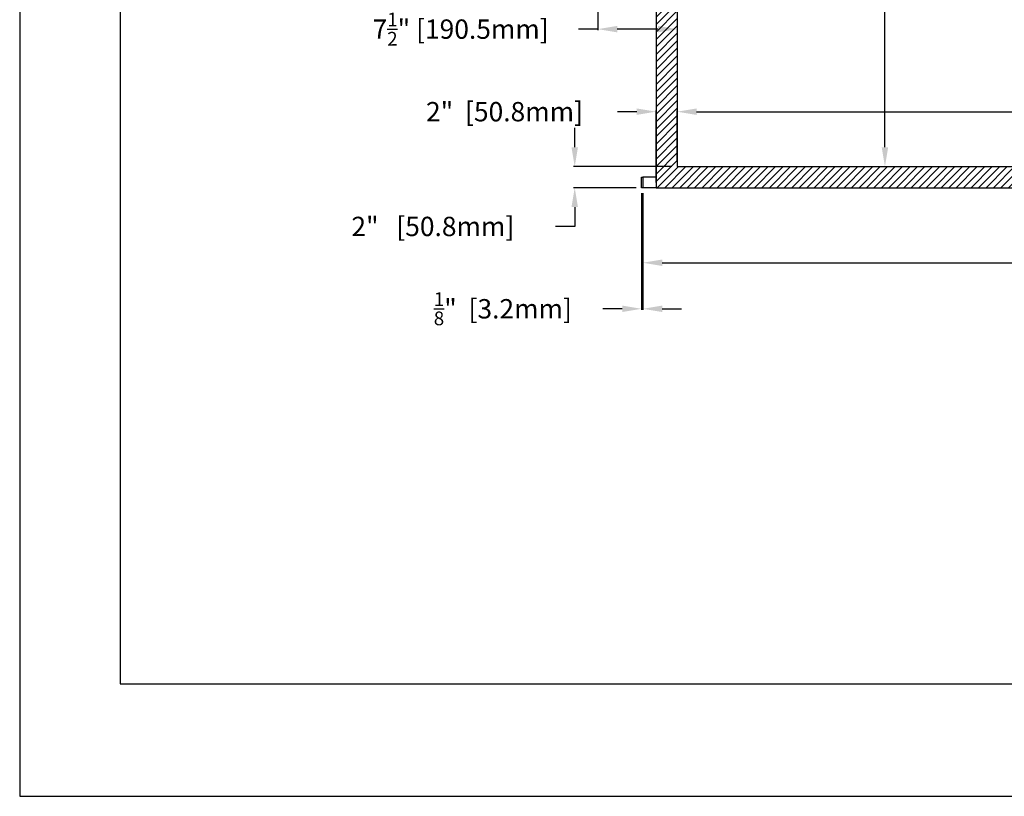
# Model space of a CAD drawing. Units: inches. Extents: x -114 to 114, y -91 to 91.
# Drawn here: x -114 to -21, y -91 to -18 of the extents above; entities that cross this region are included whole.
import ezdxf

# ---------------------------------------------------------------- set-up
doc = ezdxf.new("R2010")
doc.units = ezdxf.units.IN
doc.header["$LTSCALE"] = 2
doc.header["$MEASUREMENT"] = 0
doc.styles.get("Standard").update_dxf_attribs({"font": 'ROMANS.SHX'})
doc.dimstyles.new('AM_ANSI$0', dxfattribs={"dimtxt": 0.09375, "dimasz": 0.09375, "dimexe": 0.1, "dimexo": 0.05, "dimgap": 0.06, "dimtad": 0, "dimtih": 1, "dimtoh": 1, "dimdec": 5, "dimzin": 7, "dimdsep": 46, "dimlunit": 5, "dimtxsty": 'Standard', "dimcen": 0, "dimclrd": 140, "dimclre": 140, "dimclrt": 7, "dimadec": 0, "dimazin": 2, "dimtp": 0.1, "dimtm": 0.1, "dimtfac": 0.71, "dimtdec": 5, "dimtofl": 0, "dimtmove": 0, "dimatfit": 3, "dimfxl": 0, "dimtolj": 1, "dimtzin": 7, "dimlwd": -1, "dimlwe": -1, "dimarcsym": 0})

# ---------------------------------------------------------------- blocks, each defined once
blk = doc.blocks.new('*D3')
at = {"color": 7}
for p, q in [((-51.741, 22.379), (-32.481, 22.379)), ((-32.581, 20.548), (-32.581, 7.15)), ((-32.581, -29.789), (-32.581, -5.265)), ((-51.791, -31.621), (-32.481, -31.621))]:
    blk.add_line(p, q, dxfattribs=at)
for points in [[(-32.886, 20.548), (-32.275, 20.548), (-32.581, 22.379)], [(-32.886, -29.789), (-32.275, -29.789), (-32.581, -31.621)]]:
    blk.add_solid(points, dxfattribs=at)
at = {"layer": 'Defpoints', "color": 0}
for p in [(-52.241, 22.379), (-52.291, -31.621), (-32.581, -31.621)]:
    blk.add_point(p, dxfattribs=at)
at = {"color": 7, "insert": (-32.581, 0.943), "char_height": 1.83105, "attachment_point": 5}
blk.add_mtext('\\A1;VIEWING \\PHEIGHT= \\P54"\\P [1371.6mm]', dxfattribs=at)
blk = doc.blocks.new('*D4')
at = {"color": 7}
for p, q in [((-52.241, -31.121), (-52.241, -26.323)), ((-50.41, -26.423), (2.868, -26.423)), ((72.928, -26.423), (52.34, -26.423)), ((74.759, -31.121), (74.759, -26.323))]:
    blk.add_line(p, q, dxfattribs=at)
for points in [[(-50.41, -26.118), (-50.41, -26.728), (-52.241, -26.423)], [(72.928, -26.118), (72.928, -26.728), (74.759, -26.423)]]:
    blk.add_solid(points, dxfattribs=at)
at = {"layer": 'Defpoints', "color": 0}
for p in [(74.759, -26.423), (-52.241, -31.621), (74.759, -31.621)]:
    blk.add_point(p, dxfattribs=at)
at = {"color": 7, "insert": (27.604, -26.423), "char_height": 1.83105, "attachment_point": 5}
blk.add_mtext('\\A1;VIEWING WIDTH= 127" [3225.8mm]', dxfattribs=at)
blk = doc.blocks.new('*D6')
at = {"color": 7}
for p, q in [((-61.939, -29.789), (-61.939, -27.958)), ((-52.741, -31.621), (-62.039, -31.621)), ((-56.116, -33.621), (-62.039, -33.621)), ((-61.939, -35.452), (-61.939, -37.283)), ((-61.939, -37.283), (-63.77, -37.283))]:
    blk.add_line(p, q, dxfattribs=at)
for points in [[(-62.244, -29.789), (-61.634, -29.789), (-61.939, -31.621)], [(-62.244, -35.452), (-61.634, -35.452), (-61.939, -33.621)]]:
    blk.add_solid(points, dxfattribs=at)
at = {"layer": 'Defpoints', "color": 0}
for p in [(-61.939, -31.621), (-52.241, -31.621), (-55.616, -33.621)]:
    blk.add_point(p, dxfattribs=at)
at = {"color": 7, "insert": (-75.644, -37.283), "char_height": 1.83105, "attachment_point": 5}
blk.add_mtext('\\A1; 2"   [50.8mm] ', dxfattribs=at)
blk = doc.blocks.new('*D2')
at = {"color": 7}
for p, q in [((-55.491, -34.121), (-55.491, -40.818)), ((78.009, -34.121), (78.009, -40.818)), ((-53.66, -40.718), (10.87, -40.718)), ((76.178, -40.718), (38.985, -40.718))]:
    blk.add_line(p, q, dxfattribs=at)
for points in [[(-53.66, -40.413), (-53.66, -41.023), (-55.491, -40.718)], [(76.178, -40.413), (76.178, -41.023), (78.009, -40.718)]]:
    blk.add_solid(points, dxfattribs=at)
at = {"layer": 'Defpoints', "color": 0}
for p in [(-55.491, -33.621), (78.009, -33.621), (-55.491, -40.718)]:
    blk.add_point(p, dxfattribs=at)
at = {"color": 7, "insert": (24.928, -40.718), "char_height": 1.83105, "attachment_point": 5}
blk.add_mtext('\\A1; 133{\\H0.710000x;\\S1/2;}" [3390.9mm]', dxfattribs=at)
blk = doc.blocks.new('*D10')
at = {"color": 7}
for p, q in [((-56.072, -26.423), (-57.903, -26.423)), ((-54.241, -33.121), (-54.241, -26.323)), ((-52.241, -31.121), (-52.241, -26.323)), ((-50.41, -26.423), (-48.579, -26.423))]:
    blk.add_line(p, q, dxfattribs=at)
for points in [[(-56.072, -26.118), (-56.072, -26.728), (-54.241, -26.423)], [(-50.41, -26.118), (-50.41, -26.728), (-52.241, -26.423)]]:
    blk.add_solid(points, dxfattribs=at)
at = {"layer": 'Defpoints', "color": 0}
for p in [(-54.241, -26.423), (-52.241, -31.621), (-54.241, -33.621)]:
    blk.add_point(p, dxfattribs=at)
at = {"color": 7, "insert": (-68.862, -26.423), "char_height": 1.83105, "attachment_point": 5}
blk.add_mtext('\\A1; 2"  [50.8mm]', dxfattribs=at)
blk = doc.blocks.new('*D14')
at = {"color": 7}
for p, q in [((-59.741, 33.94), (-59.741, -18.712)), ((-52.241, 21.879), (-52.241, -18.712)), ((-59.741, -18.612), (-61.572, -18.612)), ((-54.072, -18.612), (-57.91, -18.612))]:
    blk.add_line(p, q, dxfattribs=at)
for points in [[(-57.91, -18.307), (-57.91, -18.917), (-59.741, -18.612)], [(-54.072, -18.307), (-54.072, -18.917), (-52.241, -18.612)]]:
    blk.add_solid(points, dxfattribs=at)
at = {"layer": 'Defpoints', "color": 0}
for p in [(-59.741, 34.44), (-52.241, 22.379), (-59.741, -18.612)]:
    blk.add_point(p, dxfattribs=at)
at = {"color": 7, "insert": (-73.014, -18.612), "char_height": 1.83105, "attachment_point": 5}
blk.add_mtext('\\A1; 7{\\H0.710000x;\\S1/2;}" [190.5mm]', dxfattribs=at)
blk = doc.blocks.new('*D19')
at = {"color": 7}
for p, q in [((-55.616, -34.121), (-55.616, -45.175)), ((-55.491, -34.121), (-55.491, -45.175)), ((-57.447, -45.075), (-59.278, -45.075)), ((-53.66, -45.075), (-51.829, -45.075))]:
    blk.add_line(p, q, dxfattribs=at)
for points in [[(-57.447, -44.77), (-57.447, -45.38), (-55.616, -45.075)], [(-53.66, -44.77), (-53.66, -45.38), (-55.491, -45.075)]]:
    blk.add_solid(points, dxfattribs=at)
at = {"layer": 'Defpoints', "color": 0}
for p in [(-55.616, -33.621), (-55.491, -33.621), (-55.616, -45.075)]:
    blk.add_point(p, dxfattribs=at)
at = {"color": 7, "insert": (-69.02, -45.075), "char_height": 1.83105, "attachment_point": 5}
blk.add_mtext('\\A1; {\\H0.710000x;\\S1/8;}"  [3.2mm]', dxfattribs=at)

msp = doc.modelspace()

# ---------------------------------------------------------------- hatches: boundary and pattern name
h = msp.add_hatch()
h.set_pattern_fill('ANSI31', color=256, scale=4, style=0)
h.paths.add_polyline_path([(-54.241021, 34.37945), (-54.241021, -33.62055), (76.758979, -33.62055), (76.758979, 34.37945)])
h.paths.add_polyline_path([(74.758979, 22.37945), (74.758979, -31.62055), (-52.241021, -31.62055), (-52.241021, 22.37945)], flags=16)

# ---------------------------------------------------------------- linework, layer by layer
for p, q in [((-114.462681, 91.208539), (-114.462681, -91.208539)), ((-104.951954, 80.556525), (-104.951954, -80.556525)), ((-54.241021, 40.20945), (-54.241021, -33.62055)), ((-52.241021, 22.37945), (-52.241021, -31.62055)), ((-52.241021, -31.62055), (74.758979, -31.62055)), ((-55.491021, -32.62055), (-55.491021, -33.62055)), ((-54.241021, -32.62055), (-55.491021, -32.62055)), ((-54.241021, -33.62055), (-55.491021, -33.62055)), ((-54.241021, -33.62055), (76.758979, -33.62055)), ((-104.951954, -80.556525), (104.951954, -80.556525)), ((-114.462681, -91.208539), (114.462681, -91.208539))]:
    msp.add_line(p, q)
for points in [[(-52.241021, -31.62055), (74.758979, -31.62055), (74.758979, 22.37945), (-52.241021, 22.37945)], [(-55.491021, -33.62055), (-55.616021, -33.62055), (-55.616021, -32.62055), (-55.491021, -32.62055)]]:
    msp.add_lwpolyline(points, close=True)

# ---------------------------------------------------------------- dimensions: what is measured, and where the dimension line sits
dim = msp.add_linear_dim(base=(-59.741136, -18.612184), p1=(-52.241021, 22.37945), p2=(-59.741136, 34.439892), text='<>[]', dimstyle='AM_ANSI$0', override={"dimtxt": 1.831055, "dimasz": 1.831055, "dimexo": 0.5, "dimdec": 4, "dimpost": ' <>"', "dimclrd": 7, "dimclre": 7})
dim.commit()
dim.dimension.update_dxf_attribs({"geometry": '*D14', "text_midpoint": (-73.01394, -18.612184), "dimtype": 160})
for base, p1, p2, text, override, picture, middle in [((-32.580595, -31.62055), (-52.241021, 22.37945), (-52.291021, -31.62055), '<>\\P[]', {"dimtxt": 1.831055, "dimasz": 1.831055, "dimexo": 0.5, "dimpost": 'VIEWING \\PHEIGHT= \\P<>"', "dimclrd": 7, "dimclre": 7}, '*D3', (-32.580595, 0.942555)), ((-61.938751, -31.62055), (-55.616021, -33.62055), (-52.241021, -31.62055), '<> [] ', {"dimtxt": 1.831055, "dimasz": 1.831055, "dimexo": 0.5, "dimpost": ' <>" ', "dimclrd": 7, "dimclre": 7}, '*D6', (-75.644468, -37.282659))]:
    dim = msp.add_linear_dim(base=base, p1=p1, p2=p2, angle=90, text=text, dimstyle='AM_ANSI$0', override=override)
    dim.commit()
    dim.dimension.update_dxf_attribs({"geometry": picture, "text_midpoint": middle, "dimtype": 160})
for base, p1, p2, override, picture, middle in [((74.758979, -26.422876), (-52.241021, -31.62055), (74.758979, -31.62055), {"dimtxt": 1.831055, "dimasz": 1.831055, "dimexo": 0.5, "dimpost": 'VIEWING WIDTH= <>"', "dimclrd": 7, "dimclre": 7}, '*D4', (27.604124, -26.422876)), ((-54.241021, -26.422876), (-52.241021, -31.62055), (-54.241021, -33.62055), {"dimtxt": 1.831055, "dimasz": 1.831055, "dimexo": 0.5, "dimpost": ' <>" ', "dimclrd": 7, "dimclre": 7}, '*D10', (-68.862265, -26.422876)), ((-55.616021, -45.07501), (-55.491021, -33.62055), (-55.616021, -33.62055), {"dimtxt": 1.831055, "dimasz": 1.831055, "dimexo": 0.5, "dimpost": ' <>" ', "dimclrd": 7, "dimclre": 7}, '*D19', (-69.019614, -45.07501)), ((-55.491021, -40.718152), (78.008979, -33.62055), (-55.491021, -33.62055), {"dimtxt": 1.831055, "dimasz": 1.831055, "dimexo": 0.5, "dimpost": ' <>"', "dimclrd": 7, "dimclre": 7}, '*D2', (24.927601, -40.718152))]:
    dim = msp.add_linear_dim(base=base, p1=p1, p2=p2, dimstyle='AM_ANSI$0', override=override)
    dim.commit()
    dim.dimension.update_dxf_attribs({"geometry": picture, "text_midpoint": middle, "dimtype": 160})

doc.saveas('drawing.dxf')
